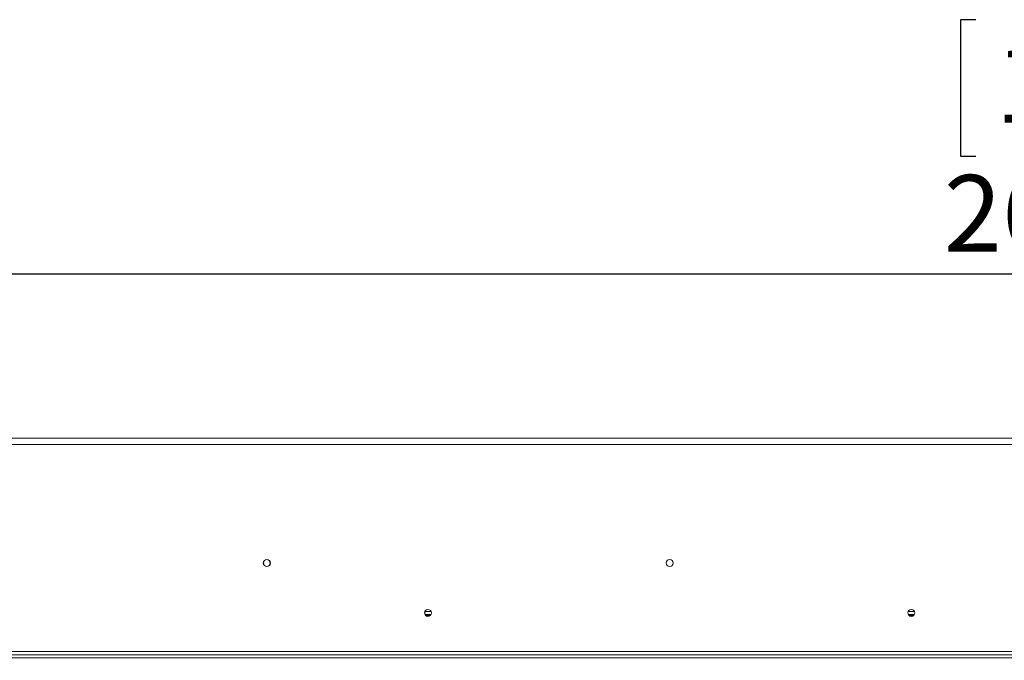
# Model space of a CAD drawing. Units: millimetres. Extents: x 39 to 11497, y -4004 to 4904.
# Drawn here: x 1040 to 1651, y 2865 to 3263 of the extents above; entities that cross this region are included whole.
import ezdxf

# ---------------------------------------------------------------- set-up
doc = ezdxf.new("R2010")
doc.units = ezdxf.units.MM
doc.header["$LTSCALE"] = 20
doc.layers.add('FORMAT', color=7, linetype='Continuous')
doc.styles.add('SLDTEXTSTYLE1', font='TXT', dxfattribs={"width": 0.75})
doc.dimstyles.new('SLDDIMSTYLE0', dxfattribs={"dimtxt": 47.625, "dimasz": 26, "dimexe": 0, "dimexo": 0.0625, "dimgap": 11.90625, "dimtad": 1, "dimdec": 6, "dimrnd": 1e-09, "dimzin": 12, "dimdsep": 46, "dimtxsty": 'SLDTEXTSTYLE1', "dimsah": 1, "dimcen": 0.09, "dimadec": 0, "dimazin": 3, "dimtfac": 1, "dimtdec": 0, "dimtofl": 0, "dimtmove": 0, "dimatfit": 3, "dimfxl": 0, "dimfrac": 2, "dimtolj": 1, "dimtzin": 12, "dimarcsym": 0})

# ---------------------------------------------------------------- blocks, each defined once
blk = doc.blocks.new('_D')
at = {"layer": 'FORMAT', "color": 7}
for p, q in [((1633.12, 3262.78), (1623.46, 3262.78)), ((1623.46, 3262.78), (1623.46, 3178.11)), ((1852.88, 3262.78), (1862.54, 3262.78)), ((1862.54, 3262.78), (1862.54, 3178.11)), ((1794.01, 3253.43), (1754.43, 3187.46)), ((1623.46, 3178.11), (1633.12, 3178.11)), ((1862.54, 3178.11), (1852.88, 3178.11)), ((429, 2885.09), (429, 3124.95)), ((3057, 2885.09), (3057, 3124.95)), ((429, 3104.95), (3057, 3104.95))]:
    blk.add_line(p, q, dxfattribs=at)
for points in [[(429, 3104.95), (455, 3099.95), (455, 3109.95)], [(3057, 3104.95), (3031, 3109.95), (3031, 3099.95)]]:
    blk.add_solid(points, dxfattribs=at)
at = {"layer": 'FORMAT', "color": 7, "attachment_point": 1, "style": 'SLDTEXTSTYLE1'}
for s, insert, char_height in [('7', (1750.76, 3261.37), 31.75), ('103', (1645.19, 3246.58), 47.625), ('"', (1821.14, 3246.58), 47.62), ('16', (1774.22, 3219.04), 31.75), ('2628mm', (1613.09, 3166.35), 47.625)]:
    blk.add_mtext(s, dxfattribs=dict(at, insert=insert, char_height=char_height))

msp = doc.modelspace()

# ---------------------------------------------------------------- linework, layer by layer
at = {"color": 7, "linetype": 'Continuous', "lineweight": 15}
for p, q in [((3038.5013472, 3003.0910178), (447.5013472, 3003.0910178)), ((447.5013472, 2999.0910178), (3038.5013472, 2999.0910178)), ((1291.0013472, 2895.2800045), (1291.0013472, 2893.7020311)), ((1294.9046338, 2895.4910178), (1291.0980605, 2895.4910178)), ((1294.9046338, 2893.4910178), (1291.0980605, 2893.4910178)), ((1294.5416393, 2892.9910178), (1291.461055, 2892.9910178)), ((1594.9046338, 2895.4910178), (1591.0980605, 2895.4910178)), ((1594.9046338, 2893.4910178), (1591.0980605, 2893.4910178)), ((1594.5416393, 2892.9910178), (1591.461055, 2892.9910178)), ((428.6013472, 2868.5910178), (3057.4013472, 2868.5910178)), ((428.6013472, 2866.5910178), (3057.4013472, 2866.5910178)), ((447.5013472, 2870.5910178), (3038.5013472, 2870.5910178))]:
    msp.add_line(p, q, dxfattribs=at)
for centre, radius in [((1193.0013472, 2925.4910178), 2.2), ((1193.0013472, 2925.4910178), 2.1), ((1443.0013472, 2925.4910178), 2.2), ((1443.0013472, 2925.4910178), 2.1), ((1293.0013472, 2894.4910178), 2.15), ((1593.0013472, 2894.4910178), 2.15)]:
    msp.add_circle(centre, radius, dxfattribs=at)

# ---------------------------------------------------------------- dimensions: what is measured, and where the dimension line sits
at = {"layer": 'FORMAT', "color": 7}
dim = msp.add_linear_dim(base=(3057.0013471628, 3104.9549026915), p1=(429.0013471628, 2865.0910178424), p2=(3057.0013471628, 2865.0910178424), dimstyle='SLDDIMSTYLE0', dxfattribs=at)
dim.commit()
dim.dimension.update_dxf_attribs({"geometry": '_D', "text_midpoint": (1743.0013471628, 3104.9549026915), "dimtype": 160})

doc.saveas('drawing.dxf')
